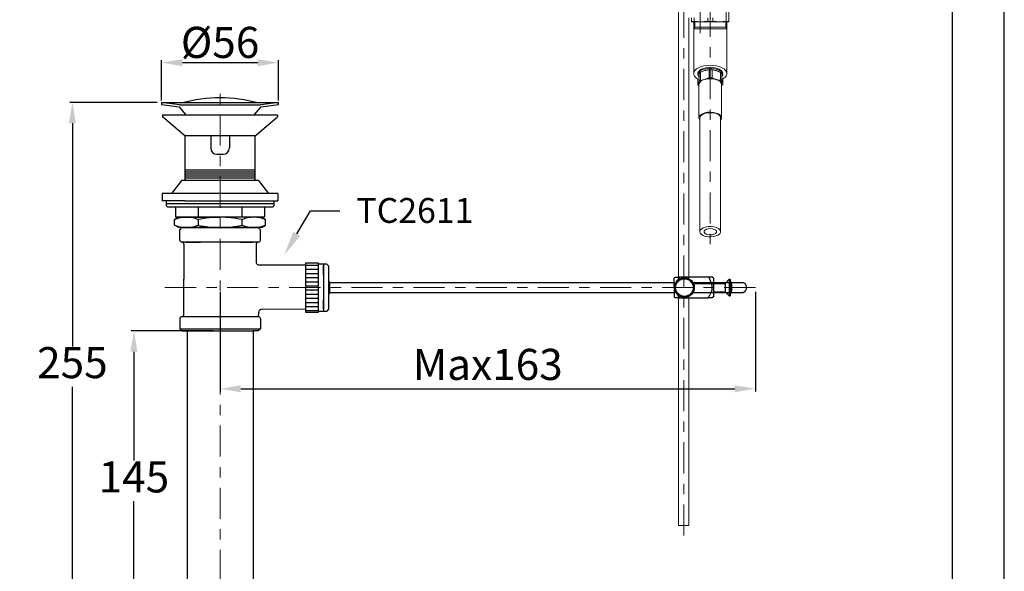
# Model space of a CAD drawing. Extents: x -1853 to -803, y -117 to 1368.
# Drawn here: x -1278 to -803, y 399 to 665 of the extents above; entities that cross this region are included whole.
import ezdxf
from ezdxf import colors
from ezdxf.entities.mleader import LeaderData, LeaderLine
from ezdxf.math import Vec2, Vec3

# ---------------------------------------------------------------- set-up
doc = ezdxf.new("R2010")
doc.units = 0
doc.header["$MEASUREMENT"] = 0
doc.linetypes.add('CENTER', pattern=[30, 15, -5, 5, -5])
doc.layers.get('0').update_dxf_attribs({"linetype": 'CONTINUOUS'})
doc.layers.get('Defpoints').update_dxf_attribs({"linetype": 'CONTINUOUS'})
doc.layers.add('PIC13', color=7, linetype='CONTINUOUS', lineweight=15)
doc.layers.add('中心線', color=2, linetype='CENTER', lineweight=18)
doc.layers.add('繪圖線', color=7, linetype='CONTINUOUS')
doc.styles.get("Standard").update_dxf_attribs({"font": 'Microsoft JhengHei.ttf'})
doc.dimstyles.new('ISO-25', dxfattribs={"dimtxt": 15, "dimasz": 10, "dimexe": 1.25, "dimexo": 2, "dimgap": 2, "dimtad": 1, "dimtih": 1, "dimtoh": 1, "dimdec": 1, "dimdsep": 46, "dimtxsty": 'Standard', "dimcen": 2.5, "dimclrd": 3, "dimclre": 3, "dimclrt": 2, "dimadec": 0, "dimazin": 2, "dimtfac": 1, "dimtdec": 1, "dimtmove": 0, "dimatfit": 3, "dimfxl": 0, "dimarcsym": 0})

# ---------------------------------------------------------------- blocks, each defined once
blk = doc.blocks.new('SUB57')
at = {"layer": 'PIC13', "color": 7, "linetype": 'Continuous'}
for p, q in [((-2.5, -5.4), (-2.5, -3.5)), ((2.5, -5.4), (2.5, -3.5)), ((-2.5, -251), (-2.5, -111.2)), ((2.5, -251), (2.5, -125.2)), ((-2.5, -370), (-2.5, -259)), ((2.5, -370), (2.5, -259)), ((-2.5, -370), (2.5, -370))]:
    blk.add_line(p, q, dxfattribs=at)
blk = doc.blocks.new('SUB59')
at = {"layer": 'PIC13', "color": 7, "linetype": 'Continuous'}
for p, q in [((8, 15), (5.68, 15)), ((7.46, 15.7), (7.46, 15)), ((7.46, 15), (8, 14.06)), ((8, 15.7), (8, 13)), ((5.68, 13), (8.75, 13)), ((7.75, 0.14), (7.75, 12.86)), ((7.75, 12.86), (9, 12.86)), ((8.75, 13), (9, 12.86)), ((9, 0), (9, 12.86)), ((-9, 0), (-9, 1.91)), ((-9, 0.14), (-7.75, 0.14)), ((9, 0), (-9, 0)), ((-7.75, 0.14), (-7.75, 1.91)), ((-1.25, 1.91), (-1.25, 0.14)), ((-1.25, 0.14), (1.25, 0.14)), ((1.25, 1.91), (1.25, 0.14)), ((7.75, 0.14), (9, 0.14))]:
    blk.add_line(p, q, dxfattribs=at)
for centre, start, end in [((4.5, -23.66), 84.9142, 88.1595), ((-4.5, 36.66), 264.9142, 275.0858), ((4.5, 36.66), 264.9142, 275.0858)]:
    blk.add_arc(centre, 36.66, start, end, dxfattribs=at)
blk = doc.blocks.new('SUB60')
at = {"layer": 'PIC13', "color": 7, "linetype": 'Continuous'}
for p, q in [((-8, -33.5), (-8, -8.5)), ((-7.46, -11.06), (-7.46, -8.5)), ((7.46, -8.5), (7.46, -11.06)), ((8, -33.5), (8, -8.5)), ((-8, -12), (-7.46, -11.06)), ((-8, -11.06), (8, -11.06)), ((-8, -12), (8, -12)), ((7.46, -11.06), (8, -12)), ((-5.89, -33.43), (-5.43, -32.72)), ((-5.43, -32.72), (-4.62, -32.08)), ((-4.97, -32.35), (-5.13, -33.12)), ((-4.72, -32.83), (-2.61, -32.01)), ((-4.72, -36.66), (-4.72, -32.83)), ((-4.62, -32.08), (-3.53, -31.57)), ((-3.53, -31.57), (-2.21, -31.21)), ((-2.21, -31.21), (-0.75, -31.02)), ((-0.75, -31.02), (0.75, -31.02)), ((-0.5, -35.52), (-0.5, -31.69)), ((0.75, -31.02), (2.21, -31.21)), ((0.84, -35.54), (0.84, -31.71)), ((2.21, -31.21), (3.53, -31.57)), ((3.53, -31.57), (4.62, -32.08)), ((4.62, -32.08), (5.43, -32.72)), ((4.93, -36.8), (4.93, -32.97)), ((5.38, -32.68), (5.5, -33.25)), ((5.43, -32.72), (5.89, -33.43)), ((5.5, -33.25), (5.48, -33.46)), ((-6, -38.51), (-6, -36.13)), ((-5.99, -34.18), (-5.89, -33.43)), ((-5.71, -34.92), (-5.99, -34.18)), ((-5.43, -35.3), (-5.71, -34.92)), ((-5.43, -37.23), (-5.43, -33.4)), ((5.57, -37.39), (5.5, -38.84)), ((5.57, -37.39), (5.57, -33.56)), ((5.71, -34.92), (5.57, -35.12)), ((5.99, -34.18), (5.71, -34.92)), ((5.89, -33.43), (5.99, -34.18)), ((6, -36.15), (6, -38.51)), ((-5.95, -38.88), (-5.5, -39.36)), ((-5.5, -38.68), (-5.5, -38.76)), ((-5.5, -54.87), (-5.5, -38.76)), ((-5.5, -54.87), (-5.5, -38.76)), ((-5.5, -40.08), (-5.5, -40.08)), ((5.5, -38.76), (5.5, -54.87)), ((5.5, -38.76), (5.5, -54.87)), ((5.5, -39.36), (5.97, -38.81)), ((-1.27, -52.19), (-2.61, -52.45)), ((0.16, -52.12), (-1.27, -52.19)), ((1.58, -52.23), (0.16, -52.12)), ((2.89, -52.53), (1.58, -52.23)), ((-5, -109.77), (-5, -54.87)), ((-3.78, -52.87), (-4.68, -53.42)), ((-3.39, -53.03), (-4.26, -53.56)), ((-2.61, -52.45), (-3.78, -52.87)), ((-2.27, -52.64), (-3.39, -53.03)), ((-0.99, -52.42), (-2.27, -52.64)), ((0.37, -52.37), (-0.99, -52.42)), ((1.7, -52.52), (0.37, -52.37)), ((2.91, -52.83), (1.7, -52.52)), ((4, -52.98), (2.89, -52.53)), ((3.9, -53.3), (2.91, -52.83)), ((4.6, -53.89), (3.9, -53.3)), ((4.84, -53.56), (4, -52.98)), ((4.96, -54.54), (4.6, -53.89)), ((5.35, -54.23), (4.84, -53.56)), ((5, -54.87), (4.96, -54.54)), ((5, -54.87), (5, -109.77)), ((5, -56.01), (5.27, -55.66)), ((5.27, -55.66), (5.5, -54.95)), ((5.5, -54.95), (5.35, -54.23)), ((-5, -109.76), (-4.81, -109.08)), ((-4.81, -109.08), (-4.26, -108.46)), ((-4.26, -108.46), (-3.39, -107.94)), ((-3.39, -107.94), (-2.27, -107.55)), ((-2.94, -109.47), (-2.55, -108.99)), ((-2.55, -108.99), (-1.86, -108.6)), ((-2.27, -107.55), (-0.99, -107.32)), ((-1.86, -108.6), (-0.94, -108.35)), ((0.37, -107.28), (-0.99, -107.32)), ((-0.94, -108.35), (0.09, -108.27)), ((0.09, -108.27), (1.11, -108.38)), ((1.7, -107.42), (0.37, -107.28)), ((1.11, -108.38), (1.99, -108.65)), ((1.7, -107.42), (2.91, -107.74)), ((1.99, -108.65), (2.64, -109.06)), ((2.64, -109.06), (2.97, -109.56)), ((2.91, -107.74), (3.9, -108.21)), ((3.9, -108.21), (4.6, -108.79)), ((4.6, -108.79), (4.96, -109.45)), ((-5, -109.76), (-4.82, -110.43)), ((-4.82, -110.43), (-4.29, -111.06)), ((-4.29, -111.06), (-3.43, -111.59)), ((-3.43, -111.59), (-2.33, -111.99)), ((-2.97, -109.99), (-2.94, -109.47)), ((-2.97, -109.99), (-2.64, -110.49)), ((-2.64, -110.49), (-1.99, -110.89)), ((-2.33, -111.99), (-1.05, -112.22)), ((-1.99, -110.89), (-1.11, -111.17)), ((-0.09, -111.27), (-1.11, -111.17)), ((-1.05, -112.22), (0.31, -112.27)), ((0.94, -111.2), (-0.09, -111.27)), ((0.31, -112.27), (1.65, -112.13)), ((0.94, -111.2), (1.86, -110.95)), ((1.65, -112.13), (2.86, -111.82)), ((1.86, -110.95), (2.55, -110.56)), ((2.55, -110.56), (2.94, -110.08)), ((2.86, -111.82), (3.86, -111.36)), ((2.94, -110.08), (2.97, -109.56)), ((3.86, -111.36), (4.57, -110.78)), ((4.57, -110.78), (4.95, -110.13)), ((4.95, -110.13), (4.96, -109.45))]:
    blk.add_line(p, q, dxfattribs=at)
for points in [[(8, -33.5), (7.85, -32.72), (7.39, -31.97), (6.65, -31.28), (5.66, -30.67), (4.44, -30.17), (3.06, -29.8), (1.56, -29.58), (0, -29.5), (-1.56, -29.58), (-3.06, -29.8), (-4.44, -30.17), (-5.66, -30.67), (-6.65, -31.28), (-7.39, -31.97), (-7.85, -32.72), (-8, -33.5), (-7.96, -33.91), (-7.83, -34.32), (-7.62, -34.72), (-7.33, -35.1), (-6.96, -35.47), (-6.52, -35.82), (-6.01, -36.14), (-5.43, -36.44)], [(6, -33.5), (5.97, -33.2), (5.89, -32.91), (5.74, -32.63), (5.55, -32.35), (5.29, -32.09), (4.99, -31.83), (4.24, -31.38), (3.33, -31), (2.29, -30.73), (1.17, -30.56), (0, -30.5), (-1.17, -30.56), (-2.29, -30.73), (-3.33, -31), (-4.24, -31.38), (-4.99, -31.83), (-5.29, -32.09), (-5.55, -32.35), (-5.74, -32.63), (-5.89, -32.91), (-5.97, -33.2), (-6, -33.5), (-6, -33.53), (-6, -33.57), (-6, -33.6), (-5.99, -33.63), (-5.99, -33.66), (-5.99, -33.69), (-5.98, -33.73), (-5.98, -33.76), (-5.97, -33.79), (-5.97, -33.82), (-5.96, -33.85), (-5.95, -33.89)], [(-2.61, -32.01), (-2.6, -32.01), (-2.58, -32), (-2.56, -32), (-2.54, -31.99), (-2.52, -31.99), (-2.49, -31.98), (-2.47, -31.97), (-2.45, -31.97), (-2.42, -31.96), (-2.4, -31.96), (-2.37, -31.95), (-2.35, -31.94), (-2.32, -31.94), (-2.3, -31.93), (-2.27, -31.93), (-2.25, -31.92), (-2.23, -31.92), (-2.21, -31.91), (-2.19, -31.91), (-2.17, -31.9), (-2.14, -31.9), (-2.12, -31.89), (-2.1, -31.89), (-2.08, -31.88), (-2.06, -31.88), (-2.04, -31.87), (-2.01, -31.87), (-1.99, -31.86), (-1.97, -31.86), (-1.95, -31.86), (-1.93, -31.85), (-1.9, -31.85), (-1.88, -31.84), (-1.86, -31.84), (-1.84, -31.83), (-1.81, -31.83), (-1.79, -31.83), (-1.77, -31.82), (-1.75, -31.82), (-1.73, -31.82), (-1.7, -31.81), (-1.68, -31.81), (-1.66, -31.81), (-1.64, -31.8), (-1.62, -31.8), (-1.59, -31.8), (-1.57, -31.79), (-1.55, -31.79), (-1.53, -31.79), (-1.51, -31.78), (-1.48, -31.78), (-1.46, -31.78), (-1.44, -31.77), (-1.42, -31.77), (-1.4, -31.77), (-1.38, -31.77), (-1.35, -31.76), (-1.33, -31.76), (-1.31, -31.76), (-1.29, -31.76), (-1.27, -31.75), (-1.24, -31.75), (-1.22, -31.75), (-1.2, -31.75), (-1.18, -31.74), (-1.16, -31.74), (-1.13, -31.74), (-1.11, -31.74), (-1.09, -31.74), (-1.07, -31.73), (-1.05, -31.73), (-1.03, -31.73), (-1, -31.73), (-0.98, -31.73), (-0.96, -31.72), (-0.94, -31.72), (-0.92, -31.72), (-0.9, -31.72), (-0.88, -31.72), (-0.85, -31.72), (-0.83, -31.71), (-0.81, -31.71), (-0.79, -31.71), (-0.76, -31.71), (-0.74, -31.71), (-0.71, -31.71), (-0.69, -31.7), (-0.66, -31.7), (-0.64, -31.7), (-0.62, -31.7), (-0.59, -31.7), (-0.57, -31.69), (-0.55, -31.69), (-0.53, -31.69), (-0.52, -31.69), (-0.5, -31.69)], [(0.84, -31.71), (0.86, -31.71), (0.88, -31.71), (0.89, -31.71), (0.91, -31.72), (0.93, -31.72), (0.96, -31.72), (0.98, -31.72), (1, -31.72), (1.03, -31.73), (1.05, -31.73), (1.07, -31.73), (1.1, -31.73), (1.12, -31.74), (1.14, -31.74), (1.16, -31.74), (1.19, -31.74), (1.21, -31.74), (1.23, -31.75), (1.25, -31.75), (1.27, -31.75), (1.29, -31.75), (1.31, -31.76), (1.33, -31.76), (1.35, -31.76), (1.37, -31.76), (1.39, -31.77), (1.41, -31.77), (1.43, -31.77), (1.45, -31.77), (1.48, -31.78), (1.5, -31.78), (1.52, -31.78), (1.54, -31.78), (1.56, -31.79), (1.58, -31.79), (1.6, -31.79), (1.62, -31.8), (1.65, -31.8), (1.67, -31.8), (1.69, -31.81), (1.71, -31.81), (1.73, -31.81), (1.75, -31.82), (1.77, -31.82), (1.79, -31.83), (1.82, -31.83), (1.84, -31.83), (1.86, -31.84), (1.88, -31.84), (1.9, -31.85), (1.92, -31.85), (1.94, -31.85), (1.96, -31.86), (1.99, -31.86), (2.01, -31.87), (2.03, -31.87), (2.05, -31.88), (2.07, -31.88), (2.09, -31.89), (2.11, -31.89), (2.14, -31.9), (2.16, -31.9), (2.18, -31.91), (2.2, -31.91), (2.22, -31.92), (2.24, -31.92), (2.26, -31.93), (2.29, -31.93), (2.31, -31.94), (2.33, -31.94), (2.35, -31.95), (2.37, -31.95), (2.39, -31.96), (2.41, -31.96), (2.43, -31.97), (2.45, -31.97), (2.47, -31.98), (2.5, -31.98), (2.52, -31.99), (2.54, -32), (2.56, -32), (2.58, -32.01), (2.6, -32.01), (2.63, -32.02), (2.65, -32.03), (2.68, -32.03), (2.7, -32.04), (2.72, -32.04), (2.75, -32.05), (2.77, -32.06), (2.79, -32.06), (2.82, -32.07), (2.84, -32.07), (2.85, -32.08), (2.87, -32.08), (2.89, -32.09)], [(2.89, -32.09), (2.9, -32.09), (2.92, -32.1), (2.94, -32.11), (2.96, -32.11), (2.98, -32.12), (3, -32.13), (3.02, -32.14), (3.05, -32.15), (3.07, -32.15), (3.1, -32.16), (3.12, -32.17), (3.14, -32.18), (3.17, -32.19), (3.19, -32.2), (3.21, -32.21), (3.23, -32.21), (3.26, -32.22), (3.28, -32.23), (3.3, -32.24), (3.32, -32.25), (3.34, -32.25), (3.36, -32.26), (3.38, -32.27), (3.4, -32.28), (3.42, -32.28), (3.44, -32.29), (3.46, -32.3), (3.49, -32.31), (3.51, -32.32), (3.53, -32.32), (3.55, -32.33), (3.57, -32.34), (3.59, -32.35), (3.61, -32.36), (3.64, -32.37), (3.66, -32.37), (3.68, -32.38), (3.7, -32.39), (3.72, -32.4), (3.74, -32.41), (3.77, -32.42), (3.79, -32.43), (3.81, -32.43), (3.83, -32.44), (3.85, -32.45), (3.87, -32.46), (3.89, -32.47), (3.91, -32.48), (3.94, -32.49), (3.96, -32.5), (3.98, -32.5), (4, -32.51), (4.02, -32.52), (4.04, -32.53), (4.06, -32.54), (4.08, -32.55), (4.11, -32.56), (4.13, -32.57), (4.15, -32.58), (4.17, -32.59), (4.19, -32.6), (4.21, -32.61), (4.23, -32.62), (4.25, -32.63), (4.28, -32.64), (4.3, -32.65), (4.32, -32.66), (4.34, -32.67), (4.36, -32.68), (4.38, -32.69), (4.4, -32.7), (4.42, -32.71), (4.44, -32.72), (4.46, -32.73), (4.48, -32.74), (4.5, -32.75), (4.53, -32.76), (4.55, -32.77), (4.57, -32.78), (4.59, -32.79), (4.61, -32.8), (4.63, -32.81), (4.65, -32.82), (4.68, -32.83), (4.7, -32.85), (4.72, -32.86), (4.75, -32.87), (4.77, -32.88), (4.79, -32.9), (4.82, -32.91), (4.84, -32.92), (4.86, -32.93), (4.88, -32.94), (4.9, -32.95), (4.91, -32.96), (4.93, -32.97)], [(-5.5, -38.68), (-5.5, -38.67), (-5.5, -38.66), (-5.5, -38.65), (-5.5, -38.64), (-5.49, -38.62), (-5.49, -38.61), (-5.49, -38.6), (-5.49, -38.58), (-5.49, -38.57), (-5.49, -38.55), (-5.49, -38.54), (-5.49, -38.52), (-5.49, -38.51), (-5.49, -38.49), (-5.49, -38.48), (-5.49, -38.47), (-5.49, -38.45), (-5.48, -38.44), (-5.48, -38.43), (-5.48, -38.41), (-5.48, -38.4), (-5.48, -38.39), (-5.48, -38.37), (-5.48, -38.36), (-5.48, -38.35), (-5.48, -38.33), (-5.48, -38.32), (-5.48, -38.31), (-5.48, -38.29), (-5.48, -38.28), (-5.48, -38.26), (-5.47, -38.25), (-5.47, -38.23), (-5.47, -38.22), (-5.47, -38.2), (-5.47, -38.19), (-5.47, -38.18), (-5.47, -38.16), (-5.47, -38.15), (-5.47, -38.13), (-5.47, -38.12), (-5.47, -38.1), (-5.47, -38.09), (-5.47, -38.07), (-5.47, -38.06), (-5.46, -38.04), (-5.46, -38.03), (-5.46, -38.01), (-5.46, -38), (-5.46, -37.98), (-5.46, -37.96), (-5.46, -37.95), (-5.46, -37.93), (-5.46, -37.92), (-5.46, -37.9), (-5.46, -37.89), (-5.46, -37.87), (-5.46, -37.86), (-5.46, -37.84), (-5.45, -37.82), (-5.45, -37.81), (-5.45, -37.79), (-5.45, -37.77), (-5.45, -37.76), (-5.45, -37.74), (-5.45, -37.73), (-5.45, -37.71), (-5.45, -37.69), (-5.45, -37.68), (-5.45, -37.66), (-5.45, -37.65), (-5.45, -37.63), (-5.45, -37.61), (-5.44, -37.6), (-5.44, -37.58), (-5.44, -37.57), (-5.44, -37.55), (-5.44, -37.53), (-5.44, -37.52), (-5.44, -37.5), (-5.44, -37.48), (-5.44, -37.47), (-5.44, -37.45), (-5.44, -37.43), (-5.44, -37.41), (-5.44, -37.39), (-5.43, -37.38), (-5.43, -37.36), (-5.43, -37.34), (-5.43, -37.32), (-5.43, -37.3), (-5.43, -37.29), (-5.43, -37.27), (-5.43, -37.26), (-5.43, -37.24), (-5.43, -37.23)], [(-2.61, -36.34), (-2.6, -36.33), (-2.58, -36.33), (-2.56, -36.32), (-2.54, -36.32), (-2.52, -36.31), (-2.49, -36.3), (-2.47, -36.3), (-2.45, -36.29), (-2.42, -36.28), (-2.4, -36.28), (-2.37, -36.27), (-2.35, -36.26), (-2.32, -36.25), (-2.3, -36.25), (-2.27, -36.24), (-2.25, -36.23), (-2.23, -36.23), (-2.21, -36.22), (-2.19, -36.21), (-2.17, -36.2), (-2.14, -36.2), (-2.12, -36.19), (-2.1, -36.18), (-2.08, -36.18), (-2.06, -36.17), (-2.04, -36.16), (-2.01, -36.16), (-1.99, -36.15), (-1.97, -36.14), (-1.95, -36.13), (-1.93, -36.13), (-1.9, -36.12), (-1.88, -36.11), (-1.86, -36.1), (-1.84, -36.09), (-1.81, -36.09), (-1.79, -36.08), (-1.77, -36.07), (-1.75, -36.06), (-1.73, -36.05), (-1.7, -36.05), (-1.68, -36.04), (-1.66, -36.03), (-1.64, -36.02), (-1.62, -36.01), (-1.59, -36), (-1.57, -35.99), (-1.55, -35.99), (-1.53, -35.98), (-1.51, -35.97), (-1.48, -35.96), (-1.46, -35.95), (-1.44, -35.94), (-1.42, -35.93), (-1.4, -35.92), (-1.38, -35.91), (-1.35, -35.91), (-1.33, -35.9), (-1.31, -35.89), (-1.29, -35.88), (-1.27, -35.87), (-1.24, -35.86), (-1.22, -35.85), (-1.2, -35.84), (-1.18, -35.83), (-1.16, -35.82), (-1.13, -35.81), (-1.11, -35.8), (-1.09, -35.79), (-1.07, -35.78), (-1.05, -35.77), (-1.03, -35.76), (-1, -35.75), (-0.98, -35.74), (-0.96, -35.73), (-0.94, -35.72), (-0.92, -35.71), (-0.9, -35.7), (-0.88, -35.69), (-0.85, -35.68), (-0.83, -35.67), (-0.81, -35.66), (-0.79, -35.65), (-0.76, -35.64), (-0.74, -35.63), (-0.71, -35.62), (-0.69, -35.61), (-0.66, -35.6), (-0.64, -35.58), (-0.62, -35.57), (-0.59, -35.56), (-0.57, -35.55), (-0.55, -35.54), (-0.53, -35.53), (-0.52, -35.53), (-0.5, -35.52)], [(0.84, -35.54), (0.86, -35.55), (0.88, -35.56), (0.89, -35.56), (0.91, -35.57), (0.93, -35.59), (0.96, -35.6), (0.98, -35.61), (1, -35.62), (1.03, -35.63), (1.05, -35.65), (1.07, -35.66), (1.1, -35.67), (1.12, -35.68), (1.14, -35.69), (1.16, -35.7), (1.19, -35.72), (1.21, -35.73), (1.23, -35.74), (1.25, -35.75), (1.27, -35.76), (1.29, -35.77), (1.31, -35.78), (1.33, -35.79), (1.35, -35.8), (1.37, -35.81), (1.39, -35.82), (1.41, -35.83), (1.43, -35.84), (1.45, -35.85), (1.48, -35.86), (1.5, -35.87), (1.52, -35.88), (1.54, -35.89), (1.56, -35.9), (1.58, -35.91), (1.6, -35.92), (1.62, -35.93), (1.65, -35.94), (1.67, -35.95), (1.69, -35.96), (1.71, -35.97), (1.73, -35.98), (1.75, -35.99), (1.77, -36), (1.79, -36.01), (1.82, -36.02), (1.84, -36.03), (1.86, -36.04), (1.88, -36.04), (1.9, -36.05), (1.92, -36.06), (1.94, -36.07), (1.96, -36.08), (1.99, -36.09), (2.01, -36.1), (2.03, -36.11), (2.05, -36.11), (2.07, -36.12), (2.09, -36.13), (2.11, -36.14), (2.14, -36.15), (2.16, -36.16), (2.18, -36.16), (2.2, -36.17), (2.22, -36.18), (2.24, -36.19), (2.26, -36.2), (2.29, -36.21), (2.31, -36.21), (2.33, -36.22), (2.35, -36.23), (2.37, -36.24), (2.39, -36.24), (2.41, -36.25), (2.43, -36.26), (2.45, -36.27), (2.47, -36.27), (2.5, -36.28), (2.52, -36.29), (2.54, -36.3), (2.56, -36.3), (2.58, -36.31), (2.6, -36.32), (2.63, -36.33), (2.65, -36.34), (2.68, -36.35), (2.7, -36.35), (2.72, -36.36), (2.75, -36.37), (2.77, -36.38), (2.79, -36.39), (2.82, -36.39), (2.84, -36.4), (2.85, -36.41), (2.87, -36.41), (2.89, -36.42)], [(2.89, -36.42), (2.9, -36.42), (2.92, -36.43), (2.94, -36.43), (2.96, -36.44), (2.98, -36.44), (3, -36.45), (3.02, -36.45), (3.05, -36.46), (3.07, -36.47), (3.1, -36.47), (3.12, -36.48), (3.14, -36.48), (3.17, -36.49), (3.19, -36.5), (3.21, -36.5), (3.23, -36.51), (3.26, -36.51), (3.28, -36.52), (3.3, -36.52), (3.32, -36.53), (3.34, -36.53), (3.36, -36.54), (3.38, -36.54), (3.4, -36.55), (3.42, -36.55), (3.44, -36.56), (3.46, -36.56), (3.49, -36.57), (3.51, -36.57), (3.53, -36.58), (3.55, -36.58), (3.57, -36.59), (3.59, -36.59), (3.61, -36.6), (3.64, -36.6), (3.66, -36.61), (3.68, -36.61), (3.7, -36.62), (3.72, -36.62), (3.74, -36.63), (3.77, -36.63), (3.79, -36.64), (3.81, -36.64), (3.83, -36.65), (3.85, -36.65), (3.87, -36.65), (3.89, -36.66), (3.91, -36.66), (3.94, -36.67), (3.96, -36.67), (3.98, -36.68), (4, -36.68), (4.02, -36.68), (4.04, -36.69), (4.06, -36.69), (4.08, -36.69), (4.11, -36.7), (4.13, -36.7), (4.15, -36.71), (4.17, -36.71), (4.19, -36.71), (4.21, -36.72), (4.23, -36.72), (4.25, -36.72), (4.28, -36.73), (4.3, -36.73), (4.32, -36.73), (4.34, -36.74), (4.36, -36.74), (4.38, -36.74), (4.4, -36.74), (4.42, -36.75), (4.44, -36.75), (4.46, -36.75), (4.48, -36.76), (4.5, -36.76), (4.53, -36.76), (4.55, -36.76), (4.57, -36.76), (4.59, -36.77), (4.61, -36.77), (4.63, -36.77), (4.65, -36.77), (4.68, -36.78), (4.7, -36.78), (4.72, -36.78), (4.75, -36.78), (4.77, -36.78), (4.79, -36.79), (4.82, -36.79), (4.84, -36.79), (4.86, -36.79), (4.88, -36.79), (4.9, -36.79), (4.91, -36.8), (4.93, -36.8)], [(5.57, -36.37), (6.11, -36.08), (6.6, -35.76), (7.02, -35.42), (7.37, -35.06), (7.64, -34.68), (7.84, -34.3), (7.96, -33.9), (8, -33.5)], [(5.95, -33.89), (5.96, -33.85), (5.97, -33.82), (5.97, -33.79), (5.98, -33.76), (5.98, -33.73), (5.99, -33.69), (5.99, -33.66), (5.99, -33.63), (6, -33.6), (6, -33.57), (6, -33.53), (6, -33.5)]]:
    blk.add_lwpolyline(points, dxfattribs=at)
for centre, radius, start, end in [((-2.76, -35.97), 3.7, 121.9825, 136.1131), ((0, -43.63), 11.96, 85.9475, 92.4027), ((3.05, -35.63), 3.26, 39.4873, 54.8735), ((-2.29, -39.68), 3.36, 95.4698, 162.6258), ((-2.76, -39.8), 3.7, 121.9825, 136.1131), ((-0.01, -46.35), 10.35, 73.7673, 104.5828), ((0, -47.46), 11.96, 85.9475, 92.4027), ((2.52, -39.46), 3.06, 13.2185, 83.0891), ((3.05, -39.46), 3.26, 39.4873, 54.8735), ((-4.47, -38.51), 1.53, 180.0609, 194.0372), ((4.48, -38.51), 1.52, 348.4379, 359.9693), ((-3.82, -54.84), 1.66, 121.2898, 224.7036), ((-3.37, -54.93), 1.63, 122.9513, 177.9529)]:
    blk.add_arc(centre, radius, start, end, dxfattribs=at)
blk = doc.blocks.new('*D158')
at = {"layer": 'Defpoints', "color": 0}
for p in [(-1182.63, 514.94), (-1222.96, 370.36), (-1181.38, 370.36)]:
    blk.add_point(p, dxfattribs=at)
at = {"layer": '繪圖線', "color": 3, "lineweight": -2}
for p, q in [((-1184.63, 514.94), (-1224.21, 514.94)), ((-1222.96, 504.94), (-1222.96, 452.45)), ((-1222.96, 380.36), (-1222.96, 432.86)), ((-1183.38, 370.36), (-1224.21, 370.36))]:
    blk.add_line(p, q, dxfattribs=at)
at = {"layer": '繪圖線', "color": 3}
for points in [[(-1224.63, 504.94), (-1221.3, 504.94), (-1222.96, 514.94)], [(-1224.63, 380.36), (-1221.3, 380.36), (-1222.96, 370.36)]]:
    blk.add_solid(points, dxfattribs=at)
at = {"layer": '繪圖線', "color": 2, "insert": (-1222.96, 442.65), "char_height": 15, "attachment_point": 5}
blk.add_mtext('145', dxfattribs=at)
blk = doc.blocks.new('*D154')
at = {"layer": 'Defpoints', "color": 0}
for p in [(-1209.8, 625.11), (-1252.66, 370.36), (-1184.62, 370.36)]:
    blk.add_point(p, dxfattribs=at)
at = {"layer": '繪圖線', "color": 3, "lineweight": -2}
for p, q in [((-1211.8, 625.11), (-1253.91, 625.11)), ((-1252.66, 615.11), (-1252.66, 507.49)), ((-1252.66, 380.36), (-1252.66, 487.99)), ((-1186.62, 370.36), (-1253.91, 370.36))]:
    blk.add_line(p, q, dxfattribs=at)
at = {"layer": '繪圖線', "color": 3}
for points in [[(-1254.33, 615.11), (-1250.99, 615.11), (-1252.66, 625.11)], [(-1254.33, 380.36), (-1250.99, 380.36), (-1252.66, 370.36)]]:
    blk.add_solid(points, dxfattribs=at)
at = {"layer": '繪圖線', "color": 2, "insert": (-1252.66, 497.74), "char_height": 15, "attachment_point": 5}
blk.add_mtext('255', dxfattribs=at)
blk = doc.blocks.new('*D155')
at = {"layer": 'Defpoints', "color": 0}
for p in [(-1181.38, 535.88), (-922.98, 535.88), (-922.98, 487.09)]:
    blk.add_point(p, dxfattribs=at)
at = {"layer": '繪圖線', "color": 3, "lineweight": -2}
for p, q in [((-1181.38, 533.88), (-1181.38, 485.84)), ((-922.98, 533.88), (-922.98, 485.84)), ((-1171.38, 487.09), (-932.98, 487.09))]:
    blk.add_line(p, q, dxfattribs=at)
at = {"layer": '繪圖線', "color": 3}
for points in [[(-1171.38, 488.75), (-1171.38, 485.42), (-1181.38, 487.09)], [(-932.98, 488.75), (-932.98, 485.42), (-922.98, 487.09)]]:
    blk.add_solid(points, dxfattribs=at)
at = {"layer": '繪圖線', "color": 2, "insert": (-1052.18, 496.88), "char_height": 15, "attachment_point": 5}
blk.add_mtext('Max163', dxfattribs=at)
blk = doc.blocks.new('*D156')
at = {"layer": 'Defpoints', "color": 0}
for p in [(-1153.17, 644.33), (-1209.59, 624.07), (-1153.17, 624.07)]:
    blk.add_point(p, dxfattribs=at)
at = {"layer": '繪圖線', "color": 3, "lineweight": -2}
for p, q in [((-1209.59, 626.07), (-1209.59, 645.58)), ((-1199.59, 644.33), (-1163.17, 644.33)), ((-1153.17, 626.07), (-1153.17, 645.58))]:
    blk.add_line(p, q, dxfattribs=at)
at = {"layer": '繪圖線', "color": 3}
for points in [[(-1199.59, 645.99), (-1199.59, 642.66), (-1209.59, 644.33)], [(-1163.17, 645.99), (-1163.17, 642.66), (-1153.17, 644.33)]]:
    blk.add_solid(points, dxfattribs=at)
at = {"layer": '繪圖線', "color": 2, "insert": (-1181.38, 654.08), "char_height": 15, "attachment_point": 5}
blk.add_mtext('{\\fISOCPEUR|b0|i0|c0|p34;%%C}56', dxfattribs=at)

msp = doc.modelspace()

# ---------------------------------------------------------------- linework, layer by layer
msp.add_lwpolyline([(-1852.84, -116.76), (-802.84, -116.76), (-802.84, 1368.24), (-1852.84, 1368.24)], close=True)
at = {"lineweight": 30}
msp.add_lwpolyline([(-1827.84, -91.76), (-827.84, -91.76), (-827.84, 1343.24), (-1827.84, 1343.24)], close=True, dxfattribs=at)
at = {"layer": '中心線', "color": 2, "linetype": 'CENTER'}
for p, q in [((-957.57, 416.27), (-957.57, 805.15)), ((-949.57, 658.46), (-949.57, 788.8)), ((-944.77, 671.79), (-944.77, 553.89)), ((-1181.38, 364.35), (-1181.38, 633.05)), ((-922.98, 535.88), (-1209.08, 535.88))]:
    msp.add_line(p, q, dxfattribs=at)
at = {"layer": '繪圖線'}
for p, q in [((-1209.59, 625.07), (-1181.38, 625.07)), ((-1201.04, 623.96), (-1209.59, 625.07)), ((-1209.59, 625.07), (-1209.59, 624.07)), ((-1209.59, 624.07), (-1201.17, 622.97)), ((-1201.17, 622.97), (-1198.2, 619.44)), ((-1201.04, 623.96), (-1181.38, 623.96)), ((-1181.38, 625.07), (-1153.17, 625.07)), ((-1181.38, 623.96), (-1161.71, 623.96)), ((-1164.55, 619.44), (-1161.58, 622.97)), ((-1153.17, 625.07), (-1161.71, 623.96)), ((-1161.58, 622.97), (-1153.17, 624.07)), ((-1153.17, 624.07), (-1153.17, 625.07)), ((-1209.09, 619.13), (-1153.67, 619.13)), ((-1198.2, 619.44), (-1198.2, 619.13)), ((-1198.2, 619.13), (-1164.55, 619.13)), ((-1164.55, 619.13), (-1164.55, 619.44)), ((-1198.36, 609.05), (-1198.33, 587.72)), ((-1185.87, 609.05), (-1185.87, 603.18)), ((-1176.89, 609.05), (-1176.89, 603.18)), ((-1164.43, 587.72), (-1164.4, 609.05)), ((-1182.88, 600.19), (-1179.88, 600.19)), ((-1198.33, 592.71), (-1164.43, 592.71)), ((-1198.33, 591.71), (-1164.43, 591.71)), ((-1198.33, 590.72), (-1164.43, 590.72)), ((-1198.33, 589.72), (-1164.43, 589.72)), ((-1199.77, 587.72), (-1204.81, 581.24)), ((-1199.77, 587.72), (-1164.43, 587.72)), ((-1198.33, 588.72), (-1164.43, 588.72)), ((-1164.43, 587.72), (-1162.99, 587.72)), ((-1162.99, 587.72), (-1157.95, 581.24)), ((-1153.46, 581.24), (-1209.3, 581.24)), ((-1209.3, 581.24), (-1209.3, 577.75)), ((-1153.46, 581.24), (-1153.46, 577.75)), ((-1198.33, 577.75), (-1209.3, 577.75)), ((-1207.3, 575.26), (-1207.3, 577.75)), ((-1207.3, 576.46), (-1155.46, 576.46)), ((-1198.33, 577.75), (-1164.43, 577.75)), ((-1164.43, 577.75), (-1153.46, 577.75)), ((-1155.46, 577.75), (-1155.46, 575.26)), ((-1206.8, 574.76), (-1155.95, 574.76)), ((-1202.82, 574.76), (-1202.82, 569.78)), ((-1202.82, 574.76), (-1159.94, 574.76)), ((-1191.9, 574.76), (-1191.9, 569.78)), ((-1170.86, 574.76), (-1170.86, 569.78)), ((-1159.94, 574.76), (-1159.94, 569.78)), ((-1201.32, 569.78), (-1203.31, 568.63)), ((-1203.31, 565.94), (-1203.31, 568.63)), ((-1201.32, 564.79), (-1203.31, 565.94)), ((-1159.94, 569.78), (-1202.82, 569.78)), ((-1201.32, 569.78), (-1181.38, 569.78)), ((-1161.44, 569.78), (-1201.32, 569.78)), ((-1191.9, 568.62), (-1191.9, 565.95)), ((-1170.86, 568.6), (-1170.86, 565.96)), ((-1161.44, 569.78), (-1159.44, 568.63)), ((-1161.44, 564.79), (-1159.44, 565.94)), ((-1159.44, 565.94), (-1159.44, 568.63)), ((-1161.44, 564.79), (-1201.32, 564.79)), ((-1200.82, 563.79), (-1199.83, 564.79)), ((-1200.82, 558.81), (-1200.82, 563.79)), ((-1199.83, 564.79), (-1162.93, 564.79)), ((-1161.94, 563.79), (-1162.93, 564.79)), ((-1161.94, 558.81), (-1161.94, 563.79)), ((-1162.93, 557.81), (-1199.83, 557.81)), ((-1198.83, 556.82), (-1198.83, 539.86)), ((-1198.08, 557.81), (-1190.76, 557.81)), ((-1197.33, 557.81), (-1191.26, 557.81)), ((-1171.5, 557.81), (-1165.43, 557.81)), ((-1163.93, 556.82), (-1163.93, 547.84)), ((-1163.93, 551.83), (-1163.93, 550.64)), ((-1140, 546.68), (-1134.02, 546.68)), ((-1140, 544.69), (-1134.02, 544.69)), ((-1140, 542.7), (-1134.02, 542.7)), ((-1198.83, 522.91), (-1198.83, 539.86)), ((-1140, 540.7), (-1134.02, 540.7)), ((-1140, 538.71), (-1134.02, 538.71)), ((-1128.61, 538.37), (-1128.61, 533.38)), ((-1140, 536.71), (-1134.02, 536.71)), ((-1140, 534.72), (-1134.02, 534.72)), ((-1140, 532.73), (-1134.02, 532.73)), ((-1140, 530.73), (-1134.02, 530.73)), ((-1140, 528.74), (-1134.02, 528.74)), ((-1140, 526.74), (-1134.02, 526.74)), ((-1140, 524.75), (-1134.02, 524.75)), ((-1200.82, 520.92), (-1200.82, 515.94)), ((-1199.83, 521.92), (-1162.93, 521.92)), ((-1161.94, 520.92), (-1161.94, 515.94)), ((-1200.82, 515.94), (-1199.83, 514.94)), ((-1200.82, 515.94), (-1161.94, 515.94)), ((-1199.83, 514.94), (-1165.43, 514.94)), ((-1197.33, 514.94), (-1197.33, 370.36)), ((-1162.93, 514.94), (-1165.43, 514.94)), ((-1165.43, 514.94), (-1165.43, 370.36)), ((-1161.94, 515.94), (-1162.93, 514.94))]:
    msp.add_line(p, q, dxfattribs=at)
at = {"layer": '繪圖線', "ltscale": 0.5}
for p, q in [((-1209.09, 619.13), (-1209.09, 618.12)), ((-1198.36, 609.05), (-1209.09, 618.12)), ((-1164.4, 609.05), (-1153.67, 618.12)), ((-1153.67, 619.13), (-1153.67, 618.12)), ((-1164.4, 609.05), (-1198.36, 609.05)), ((-1162.75, 546.86), (-1140, 546.84)), ((-1162.78, 523.89), (-1162.93, 521.92)), ((-1161.13, 525.43), (-1140, 525.61))]:
    msp.add_line(p, q, dxfattribs=at)
at = {"layer": '繪圖線', "extrusion": (0, -2e-16, -1)}
for p, q in [((-1140, 524.61), (-1140, 547.84)), ((-1140, 547.84), (-1134.02, 547.84)), ((-1134.02, 547.84), (-1134.02, 547.34)), ((-1134.02, 547.34), (-1134.02, 523.91)), ((-1134.02, 547.34), (-1130.03, 547.34)), ((-1131.53, 547.34), (-1131.53, 524.41)), ((-1130.03, 547.34), (-1129.03, 546.35)), ((-1131.53, 541.86), (-1131.53, 546.35)), ((-1131.53, 544.6), (-1131.53, 542.11)), ((-1129.03, 546.35), (-1129.03, 525.41)), ((-1129.03, 538.37), (-962.22, 538.37)), ((-953.21, 538.37), (-928.87, 538.37)), ((-962.22, 533.38), (-1129.03, 533.38)), ((-928.87, 533.38), (-953.21, 533.38)), ((-1131.53, 525.41), (-1131.53, 529.89)), ((-1129.03, 529.89), (-1129.03, 525.41)), ((-1140, 523.91), (-1140, 524.61)), ((-1134.02, 523.91), (-1140, 523.91)), ((-1130.03, 524.41), (-1134.02, 524.41)), ((-1129.03, 525.41), (-1130.03, 524.41))]:
    msp.add_line(p, q, dxfattribs=at)
at = {"layer": '繪圖線', "extrusion": (-0.5, 0.866025, 0)}
for p, q in [((-962.22, 540.36), (-961.73, 540.86)), ((-962.22, 536.71), (-962.22, 540.36)), ((-943.78, 540.86), (-959.66, 540.86)), ((-952.94, 537.87), (-937.65, 537.87)), ((-943.28, 540.36), (-943.28, 531.39)), ((-937.65, 537.87), (-935.66, 539.86)), ((-937.65, 537.87), (-937.65, 533.88)), ((-935.66, 539.86), (-935.66, 531.89)), ((-935.66, 539.86), (-935.24, 539.86)), ((-935.24, 539.86), (-935.24, 531.89)), ((-943.28, 533.88), (-937.65, 533.88)), ((-937.65, 533.88), (-935.66, 531.89)), ((-934.38, 536.83), (-934.52, 536.82)), ((-934.38, 534.92), (-934.52, 534.93)), ((-962.22, 531.39), (-962.22, 531.41)), ((-962.22, 531.39), (-961.73, 530.89)), ((-959.66, 530.89), (-945.84, 530.89)), ((-943.28, 531.39), (-943.78, 530.89)), ((-935.66, 531.89), (-935.24, 531.89))]:
    msp.add_line(p, q, dxfattribs=at)
at = {"layer": '繪圖線', "extrusion": (-0.5, -0.866025, 0)}
for p, q in [((-962.22, 538.37), (-962.22, 531.39)), ((-943.28, 540.36), (-943.78, 540.86))]:
    msp.add_line(p, q, dxfattribs=at)
at = {"layer": '繪圖線'}
for radius in [4.74, 4.24]:
    msp.add_circle((-957.24, 535.88), radius, dxfattribs=at)
at = {"layer": '繪圖線', "extrusion": (0, 3e-16, -1)}
msp.add_arc((1181.38, 558.56), 68.98, 74.6079, 105.3921, dxfattribs=at)
at = {"layer": '繪圖線'}
for centre, radius, start, end in [((-1182.88, 603.18), 2.99, 180, 270), ((-1179.88, 603.18), 2.99, 270, 0), ((-1206.8, 575.26), 0.499, 180, 270), ((-1155.95, 575.26), 0.499, 270, 0), ((-1197.6, 555.29), 14.49, 66.7848, 113.2152), ((-1197.6, 579.28), 14.49, 246.7848, 293.2152), ((-1181.38, 521.43), 48.35, 90, 102.5617), ((-1181.38, 613.14), 48.35, 257.4383, 270), ((-1181.38, 521.43), 48.35, 77.4383, 90), ((-1181.38, 613.14), 48.35, 270, 282.5617), ((-1165.15, 555.29), 14.49, 66.7848, 113.2152), ((-1165.15, 579.28), 14.49, 246.7848, 293.2152), ((-1199.83, 558.81), 0.997, 180, 270), ((-1199.83, 556.82), 0.997, 0, 90), ((-1162.93, 556.82), 0.997, 90, 180), ((-1162.93, 558.81), 0.997, 270, 360), ((-943.52, 535.88), 9.19, 5.9509, 25.7162), ((-943.52, 535.88), 9.19, 334.2838, 354.0491), ((-1199.83, 522.91), 0.997, 270, 0), ((-1199.83, 520.92), 0.997, 90, 180), ((-1162.93, 520.92), 0.997, 0, 90)]:
    msp.add_arc(centre, radius, start, end, dxfattribs=at)
at = {"layer": '繪圖線', "ltscale": 0.5}
for centre, radius, start, end in [((-1162.81, 547.99), 1.13, 187.5608, 273.011), ((-1161.13, 523.77), 1.66, 90, 175.6677)]:
    msp.add_arc(centre, radius, start, end, dxfattribs=at)
at = {"layer": '繪圖線', "extrusion": (0, -2e-16, -1)}
for centre, radius, start, end in [((1135.66, 535.88), 7.48, 152.3877, 160.5288), ((930.2, 535.88), 2.83, 118.0725, 241.9275), ((1135.66, 535.88), 7.48, 199.4712, 207.6123)]:
    msp.add_arc(centre, radius, start, end, dxfattribs=at)
at = {"layer": '繪圖線'}
for centre, major_axis, start_param, end_param in [((-943.62, 537.24), (8.96, 0.66), 6.179392, 6.282402), ((-943.52, 535.88), (9.17, 0.68), 0.072953, 0.211477), ((-943.52, 535.88), (9.17, -0.68), 0.17753, 0.316054), ((-943.52, 535.88), (9.17, 0.68), 5.967132, 6.105655), ((-943.52, 535.88), (9.17, -0.68), 6.071708, 6.210232), ((-943.62, 534.51), (8.96, -0.66), 0.000783, 0.103793)]:
    msp.add_ellipse(centre, major_axis=major_axis, ratio=0.706138, start_param=start_param, end_param=end_param, dxfattribs=at)
for points, weights in [([(-961.73, 540.86), (-961.73, 540.86), (-959.66, 540.86)], [1.33440926496, 1.33440926496, 1.1054608306]), ([(-959.66, 540.86), (-960.41, 539.8), (-960.87, 538.91)], [1.1054608306, 1.17937046886, 1.22942043477]), ([(-960.87, 532.84), (-960.41, 531.96), (-959.66, 530.89)], [1.22942043477, 1.17937046886, 1.1054608306]), ([(-959.66, 530.89), (-961.73, 530.89), (-961.73, 530.89)], [1.1054608306, 1.33440926496, 1.33440926496]), ([(-943.78, 530.89), (-943.78, 530.89), (-945.84, 530.89)], [1.33440926496, 1.33440926496, 1.1054608306])]:
    msp.add_rational_spline(points, weights, degree=2, dxfattribs=at)
msp.add_rational_spline([(-945.84, 530.89), (-943.79, 533.79), (-943.38, 535.84), (-944.2, 537.97), (-944.2, 537.98), (-944.21, 537.99), (-944.21, 538), (-944.26, 538.12), (-944.31, 538.25), (-944.36, 538.37), (-944.68, 539.2), (-945, 540.03), (-945.33, 540.86)], [1.1054608306, 1.3323102006, 1.39058240775, 1.28027745205, 1.28027745205, 1.28027745205, 1.28027745205, 1.28027745205, 1.28027745205, 1.28027745205, 1.28027745205, 1.28027745205, 1.28027745205], degree=3, knots=[1.289189, 1.289189, 1.289189, 1.289189, 10.475995, 10.475995, 10.475995, 10.514983, 10.514983, 10.514983, 11.004186, 11.004186, 11.004186, 14.299176, 14.299176, 14.299176, 14.299176], dxfattribs=at)
for points, knots in [([(-934.41, 537.02), (-934.41, 537.02), (-934.41, 537.02), (-934.4, 536.96), (-934.39, 536.91), (-934.38, 536.85), (-934.38, 536.83), (-934.38, 536.83)], [2.331734, 2.331734, 2.331734, 2.331734, 2.3349277, 2.3349277, 2.7149139, 2.7149139, 3.0949, 3.0949, 3.0949, 3.0949]), ([(-934.41, 535.4), (-934.41, 535.4), (-934.41, 535.4), (-934.4, 535.46), (-934.39, 535.54), (-934.38, 535.7), (-934.38, 535.79), (-934.38, 535.96), (-934.38, 536.05), (-934.39, 536.22), (-934.4, 536.29), (-934.41, 536.35), (-934.41, 536.35), (-934.41, 536.35)], [3.889164, 3.889164, 3.889164, 3.889164, 3.892358, 3.892358, 4.272344, 4.272344, 4.65233, 4.65233, 5.032316, 5.032316, 5.412302, 5.412302, 5.415496, 5.415496, 5.415496, 5.415496]), ([(-934.38, 534.92), (-934.38, 534.92), (-934.38, 534.91), (-934.39, 534.84), (-934.4, 534.79), (-934.41, 534.73), (-934.41, 534.73), (-934.41, 534.73)], [0, 0, 0, 0, 0.3799861, 0.3799861, 0.7599723, 0.7599723, 0.763166, 0.763166, 0.763166, 0.763166])]:
    msp.add_open_spline(points, degree=3, knots=knots, dxfattribs=at)

# ---------------------------------------------------------------- block references
at = {"layer": 'PIC13', "color": 7, "linetype": 'Continuous'}
for name, p in [('SUB57', (-957.57, 791.18)), ('SUB59', (-944.77, 664.07)), ('SUB60', (-944.77, 672.57))]:
    msp.add_blockref(name, p, dxfattribs=at)

# ---------------------------------------------------------------- dimensions: what is measured, and where the dimension line sits
at = {"layer": '繪圖線'}
dim = msp.add_linear_dim(base=(-1153.17, 644.33), p1=(-1209.59, 624.07), p2=(-1153.17, 624.07), text='{\\fISOCPEUR|b0|i0|c0|p34;%%C}<>', dimstyle='ISO-25', override={"dimdec": 0}, dxfattribs=at)
dim.commit()
dim.dimension.update_dxf_attribs({"geometry": '*D156', "text_midpoint": (-1181.38, 654.08)})
for base, p1, p2, picture, middle in [((-1252.66, 370.36), (-1209.8, 625.11), (-1184.62, 370.36), '*D154', (-1252.66, 497.74)), ((-1222.96, 370.36), (-1182.63, 514.94), (-1181.38, 370.36), '*D158', (-1222.96, 442.65))]:
    dim = msp.add_linear_dim(base=base, p1=p1, p2=p2, angle=90, dimstyle='ISO-25', override={"dimdec": 0}, dxfattribs=at)
    dim.commit()
    dim.dimension.update_dxf_attribs({"geometry": picture, "text_midpoint": middle})
dim = msp.add_linear_dim(base=(-922.98, 487.09), p1=(-1181.38, 535.88), p2=(-922.98, 535.88), text='Max163', dimstyle='ISO-25', dxfattribs=at)
dim.commit()
dim.dimension.update_dxf_attribs({"geometry": '*D155', "text_midpoint": (-1052.18, 496.88)})

# ---------------------------------------------------------------- leaders
at = {"layer": '繪圖線', "color": 3}
ml = msp.add_multileader_mtext('Standard', dxfattribs=at)
ml.set_content('{\\C2;TC2611}', color=3)
ml.set_leader_properties(color=256, linetype='ByLayer', lineweight=-1)
ml.build(insert=Vec2(0, 0))
ml.multileader.update_dxf_attribs({"arrow_head_size": 11.98})
ctx = ml.context
ctx.base_point, ctx.char_height, ctx.arrow_head_size, ctx.landing_gap_size, ctx.plane_origin = Vec3(-1123.54, 572.95), 11.9767, 11.98, 7.98, Vec3(-1150.47, 551.45)
notes = []
notes.append((ctx, [(0, (1, 1, 0), (-1137.79, 572.95), (1, 0), 14.25, [(0, [(-1150.47, 551.45)], 0, [])])]))
ctx.mtext.insert, ctx.mtext.flow_direction = Vec3(-1115.56, 579.04), 5
for ctx, leaders in notes:
    for number, flags, end, landing, length, lines in leaders:
        leader = LeaderData()
        leader.index, (leader.has_last_leader_line, leader.has_dogleg_vector, leader.attachment_direction) = number, flags
        leader.last_leader_point, leader.dogleg_vector, leader.dogleg_length = Vec3(end), Vec3(landing), length
        for number, points, colour, breaks in lines:
            line = LeaderLine()
            line.index, line.vertices, line.color, line.breaks = number, Vec3.list(points), colors.encode_raw_color(colour), breaks
            leader.lines.append(line)
        ctx.leaders.append(leader)

doc.saveas('drawing.dxf')
